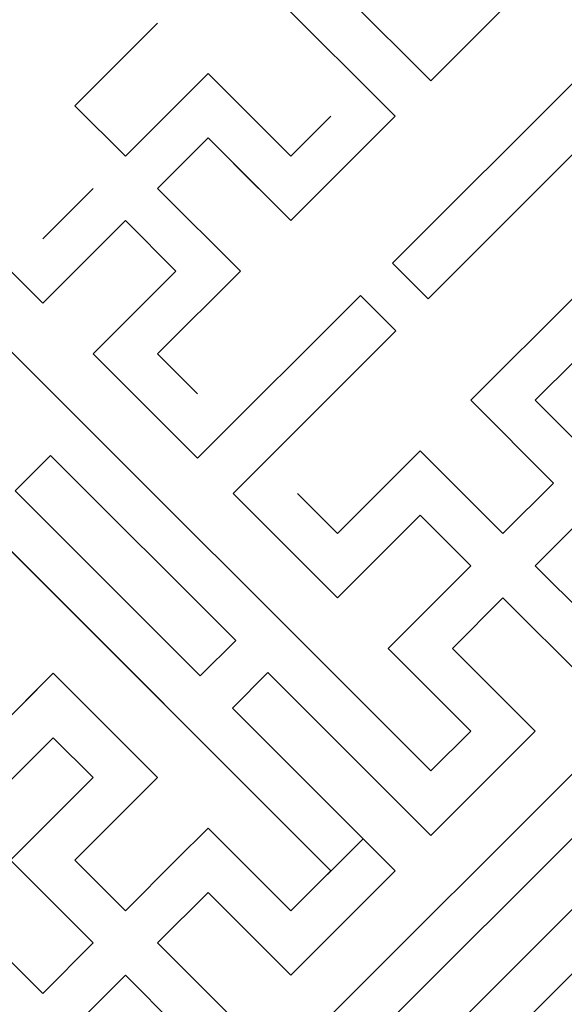
# Model space of a CAD drawing. Units: inches. Extents: x -107 to 20, y -1 to 44.
# Drawn here: x -102 to -100, y 38 to 41 of the extents above; entities that cross this region are included whole.
import ezdxf

# ---------------------------------------------------------------- set-up
doc = ezdxf.new("R2010")
doc.units = ezdxf.units.IN
doc.header["$MEASUREMENT"] = 0

msp = doc.modelspace()

# ---------------------------------------------------------------- linework, layer by layer
for p, q in [((-101.07364, 41.23425), (-100.55533, 40.71594)), ((-101.18677, 41.12111), (-100.66846, 40.6028)), ((-100.22299, 41.04828), (-100.55533, 40.71594)), ((-100.55533, 40.71594), (-100.22299, 41.04828)), ((-100.55533, 40.71594), (-100.22299, 41.04828)), ((-101.68847, 40.63639), (-101.42507, 40.89979)), ((-101.42507, 40.89979), (-101.68847, 40.63639)), ((-100.65786, 40.81847), (-100.55533, 40.71594)), ((-100.65786, 40.81847), (-100.55533, 40.71594)), ((-101.2642, 40.73892), (-101.36673, 40.63639)), ((-101.0008, 40.47552), (-101.2642, 40.73892)), ((-101.0008, 40.47552), (-101.2642, 40.73892)), ((-100.67695, 40.1347), (-100.08722, 40.72443)), ((-100.08722, 40.72443), (-100.67695, 40.1347)), ((-100.77099, 40.70533), (-100.66846, 40.6028)), ((-100.77099, 40.70533), (-100.66846, 40.6028)), ((-101.68847, 40.63639), (-101.5276, 40.47552)), ((-101.5276, 40.47552), (-101.36673, 40.63639)), ((-100.66846, 40.6028), (-101.0008, 40.27046)), ((-100.87352, 40.6028), (-101.0008, 40.47552)), ((-101.0008, 40.27046), (-100.66846, 40.6028)), ((-100.87352, 40.6028), (-101.0008, 40.47552)), ((-101.0008, 40.27046), (-100.66846, 40.6028)), ((-101.0008, 40.47552), (-100.87352, 40.6028)), ((-101.0008, 40.27046), (-100.66846, 40.6028)), ((-101.0008, 40.47552), (-100.87352, 40.6028)), ((-99.97409, 40.61129), (-100.56381, 40.02156)), ((-99.97409, 40.61129), (-100.56381, 40.02156)), ((-101.42507, 40.37299), (-101.2642, 40.53386)), ((-101.10333, 40.37299), (-101.2642, 40.53386)), ((-101.0008, 40.27046), (-101.2642, 40.53386)), ((-101.791, 40.21213), (-101.63013, 40.37299)), ((-101.791, 40.21213), (-101.63013, 40.37299)), ((-101.42507, 40.37299), (-101.16167, 40.1096)), ((-102.05439, 40.27046), (-101.791, 40.00707)), ((-101.791, 40.00707), (-102.05439, 40.27046)), ((-101.791, 40.00707), (-101.5276, 40.27046)), ((-101.791, 40.00707), (-101.5276, 40.27046)), ((-101.5276, 40.27046), (-101.36673, 40.1096)), ((-102.18167, 40.14318), (-100.55533, 38.51684)), ((-100.55533, 38.51684), (-102.18167, 40.14318)), ((-102.18167, 40.14318), (-100.55533, 38.51684)), ((-100.56381, 40.02156), (-100.67695, 40.1347)), ((-100.56381, 40.02156), (-100.67695, 40.1347)), ((-101.36673, 40.1096), (-101.63013, 39.8462)), ((-101.63013, 39.8462), (-101.36673, 40.1096)), ((-101.63013, 39.8462), (-101.36673, 40.1096)), ((-101.5276, 39.94873), (-101.36673, 40.1096)), ((-101.5276, 39.94873), (-101.36673, 40.1096)), ((-101.5276, 39.94873), (-101.36673, 40.1096)), ((-101.16167, 40.1096), (-101.42507, 39.8462)), ((-101.42507, 39.8462), (-101.16167, 40.1096)), ((-101.42507, 39.8462), (-101.16167, 40.1096)), ((-101.42507, 39.8462), (-101.16167, 40.1096)), ((-101.42507, 39.8462), (-101.16167, 40.1096)), ((-101.42507, 39.8462), (-101.16167, 40.1096)), ((-101.29779, 39.51386), (-100.77948, 40.03217)), ((-100.77948, 40.03217), (-101.29779, 39.51386)), ((-100.77948, 40.03217), (-101.29779, 39.51386)), ((-100.66634, 39.91903), (-100.77948, 40.03217)), ((-100.66634, 39.91903), (-100.77948, 40.03217)), ((-100.42805, 39.69771), (-100.09571, 40.03005)), ((-100.42805, 39.69771), (-100.09571, 40.03005)), ((-100.66634, 39.91903), (-101.18465, 39.40072)), ((-100.66634, 39.91903), (-101.18465, 39.40072)), ((-100.66634, 39.91903), (-101.18465, 39.40072)), ((-101.63013, 39.8462), (-101.29779, 39.51386)), ((-101.63013, 39.8462), (-101.29779, 39.51386)), ((-101.29779, 39.51386), (-101.63013, 39.8462)), ((-101.42507, 39.8462), (-101.29779, 39.71892)), ((-101.42507, 39.8462), (-101.29779, 39.71892)), ((-101.29779, 39.71892), (-101.42507, 39.8462)), ((-102.49987, 39.82499), (-100.87352, 38.19864)), ((-100.87352, 38.19864), (-102.49987, 39.82499)), ((-102.49987, 39.82499), (-100.87352, 38.19864)), ((-100.09571, 39.82499), (-100.22299, 39.69771)), ((-100.09571, 39.82499), (-100.22299, 39.69771)), ((-100.09571, 39.82499), (-100.22299, 39.69771)), ((-100.22299, 39.69771), (-100.09571, 39.82499)), ((-100.42805, 39.69771), (-100.16465, 39.43431)), ((-100.42805, 39.69771), (-100.16465, 39.43431)), ((-100.22299, 39.69771), (-99.95959, 39.43431)), ((-100.22299, 39.69771), (-99.95959, 39.43431)), ((-100.22299, 39.69771), (-99.95959, 39.43431)), ((-99.95959, 39.43431), (-100.22299, 39.69771)), ((-101.19526, 39.61639), (-101.29779, 39.51386)), ((-101.19526, 39.61639), (-101.29779, 39.51386)), ((-101.19526, 39.61639), (-101.29779, 39.51386)), ((-100.85231, 39.27344), (-100.58891, 39.53684)), ((-100.85231, 39.27344), (-100.58891, 39.53684)), ((-100.85231, 39.27344), (-100.58891, 39.53684)), ((-100.85231, 39.27344), (-100.58891, 39.53684)), ((-100.32552, 39.27344), (-100.58891, 39.53684)), ((-100.32552, 39.27344), (-100.58891, 39.53684)), ((-101.87903, 39.40921), (-101.76589, 39.52234)), ((-101.87903, 39.40921), (-101.76589, 39.52234)), ((-101.17617, 38.93262), (-101.76589, 39.52234)), ((-101.76589, 39.52234), (-101.17617, 38.93262)), ((-101.08212, 39.50325), (-101.18465, 39.40072)), ((-101.08212, 39.50325), (-101.18465, 39.40072)), ((-101.08212, 39.50325), (-101.18465, 39.40072)), ((-101.08212, 39.50325), (-101.18465, 39.40072)), ((-101.08212, 39.50325), (-101.18465, 39.40072)), ((-100.32552, 39.27344), (-100.16465, 39.43431)), ((-100.32552, 39.27344), (-100.16465, 39.43431)), ((-100.32552, 39.27344), (-100.16465, 39.43431)), ((-101.2893, 38.81948), (-101.87903, 39.40921)), ((-101.87903, 39.40921), (-101.2893, 38.81948)), ((-100.85231, 39.06838), (-101.18465, 39.40072)), ((-101.18465, 39.40072), (-100.85231, 39.06838)), ((-101.18465, 39.40072), (-100.85231, 39.06838)), ((-100.85231, 39.06838), (-101.18465, 39.40072)), ((-101.18465, 39.40072), (-100.85231, 39.06838)), ((-100.85231, 39.06838), (-101.18465, 39.40072)), ((-101.18465, 39.40072), (-100.85231, 39.06838)), ((-100.97959, 39.40072), (-100.85231, 39.27344)), ((-100.97959, 39.40072), (-100.85231, 39.27344)), ((-100.97959, 39.40072), (-100.85231, 39.27344)), ((-100.97959, 39.40072), (-100.85231, 39.27344)), ((-100.85231, 39.06838), (-100.58891, 39.33178)), ((-100.85231, 39.06838), (-100.58891, 39.33178)), ((-100.85231, 39.06838), (-100.58891, 39.33178)), ((-100.85231, 39.06838), (-100.58891, 39.33178)), ((-100.85231, 39.06838), (-100.58891, 39.33178)), ((-100.42805, 39.17091), (-100.58891, 39.33178)), ((-100.42805, 39.17091), (-100.58891, 39.33178)), ((-100.42805, 39.17091), (-100.58891, 39.33178)), ((-100.22299, 39.17091), (-100.06212, 39.33178)), ((-100.22299, 39.17091), (-100.06212, 39.33178)), ((-100.22299, 39.17091), (-100.06212, 39.33178)), ((-100.69144, 38.90751), (-100.42805, 39.17091)), ((-100.69144, 38.90751), (-100.42805, 39.17091)), ((-100.69144, 38.90751), (-100.42805, 39.17091)), ((-100.69144, 38.90751), (-100.42805, 39.17091)), ((-100.69144, 38.90751), (-100.42805, 39.17091)), ((-100.06212, 39.01005), (-100.22299, 39.17091)), ((-100.06212, 39.01005), (-100.22299, 39.17091)), ((-100.06212, 39.01005), (-100.22299, 39.17091)), ((-100.48638, 38.90751), (-100.32552, 39.06838)), ((-100.48638, 38.90751), (-100.32552, 39.06838)), ((-100.48638, 38.90751), (-100.32552, 39.06838)), ((-100.48638, 38.90751), (-100.32552, 39.06838)), ((-100.48638, 38.90751), (-100.32552, 39.06838)), ((-100.06212, 38.80498), (-100.32552, 39.06838)), ((-100.06212, 38.80498), (-100.32552, 39.06838)), ((-100.06212, 38.80498), (-100.32552, 39.06838)), ((-101.29779, 37.31476), (-99.67144, 38.9411)), ((-101.29779, 37.31476), (-99.67144, 38.9411)), ((-99.67144, 38.9411), (-101.29779, 37.31476)), ((-99.67144, 38.9411), (-101.29779, 37.31476)), ((-101.29779, 37.31476), (-99.67144, 38.9411)), ((-99.67144, 38.9411), (-101.29779, 37.31476)), ((-101.17617, 38.93262), (-101.2893, 38.81948)), ((-101.17617, 38.93262), (-101.2893, 38.81948)), ((-100.42805, 38.64412), (-100.69144, 38.90751)), ((-100.69144, 38.90751), (-100.42805, 38.64412)), ((-100.42805, 38.64412), (-100.69144, 38.90751)), ((-100.42805, 38.64412), (-100.69144, 38.90751)), ((-100.42805, 38.64412), (-100.69144, 38.90751)), ((-100.69144, 38.90751), (-100.42805, 38.64412)), ((-100.42805, 38.64412), (-100.69144, 38.90751)), ((-100.22299, 38.64412), (-100.48638, 38.90751)), ((-100.48638, 38.90751), (-100.22299, 38.64412)), ((-100.22299, 38.64412), (-100.48638, 38.90751)), ((-100.22299, 38.64412), (-100.48638, 38.90751)), ((-100.22299, 38.64412), (-100.48638, 38.90751)), ((-100.48638, 38.90751), (-100.22299, 38.64412)), ((-100.22299, 38.64412), (-100.48638, 38.90751)), ((-101.75741, 38.82797), (-102.27572, 38.30966)), ((-101.75741, 38.82797), (-102.27572, 38.30966)), ((-101.85994, 38.72543), (-101.75741, 38.82797)), ((-101.85994, 38.72543), (-101.75741, 38.82797)), ((-101.75741, 38.82797), (-101.42507, 38.49563)), ((-101.42507, 38.49563), (-101.75741, 38.82797)), ((-101.42507, 38.49563), (-101.75741, 38.82797)), ((-101.75741, 38.82797), (-101.42507, 38.49563)), ((-101.42507, 38.49563), (-101.75741, 38.82797)), ((-101.42507, 38.49563), (-101.75741, 38.82797)), ((-101.75741, 38.82797), (-101.42507, 38.49563)), ((-101.42507, 38.49563), (-101.75741, 38.82797)), ((-101.42507, 38.49563), (-101.75741, 38.82797)), ((-101.07364, 38.83009), (-101.18677, 38.71695)), ((-101.07364, 38.83009), (-101.18677, 38.71695)), ((-101.07364, 38.83009), (-101.18677, 38.71695)), ((-101.07364, 38.83009), (-101.18677, 38.71695)), ((-101.07364, 38.83009), (-101.18677, 38.71695)), ((-101.07364, 38.83009), (-100.55533, 38.31178)), ((-100.55533, 38.31178), (-101.07364, 38.83009)), ((-101.07364, 38.83009), (-100.55533, 38.31178)), ((-101.07364, 38.83009), (-100.55533, 38.31178)), ((-100.55533, 38.31178), (-101.07364, 38.83009)), ((-101.18677, 38.71695), (-100.66846, 38.19864)), ((-100.66846, 38.19864), (-101.18677, 38.71695)), ((-101.18677, 38.71695), (-100.66846, 38.19864)), ((-101.18677, 38.71695), (-100.66846, 38.19864)), ((-100.66846, 38.19864), (-101.18677, 38.71695)), ((-101.75741, 38.6229), (-103.38375, 36.99656)), ((-101.75741, 38.6229), (-103.38375, 36.99656)), ((-101.75741, 38.6229), (-103.38375, 36.99656)), ((-101.75741, 38.6229), (-103.38375, 36.99656)), ((-101.75741, 38.6229), (-101.63013, 38.49563)), ((-101.63013, 38.49563), (-101.75741, 38.6229)), ((-101.63013, 38.49563), (-101.75741, 38.6229)), ((-101.75741, 38.6229), (-101.63013, 38.49563)), ((-101.63013, 38.49563), (-101.75741, 38.6229)), ((-101.75741, 38.6229), (-101.63013, 38.49563)), ((-101.63013, 38.49563), (-101.75741, 38.6229)), ((-99.35325, 38.6229), (-100.97959, 36.99656)), ((-99.35325, 38.6229), (-100.97959, 36.99656)), ((-99.35325, 38.6229), (-100.97959, 36.99656)), ((-99.35325, 38.6229), (-100.97959, 36.99656)), ((-99.35325, 38.6229), (-100.97959, 36.99656)), ((-100.22299, 38.64412), (-100.55533, 38.31178)), ((-100.55533, 38.51684), (-100.42805, 38.64412)), ((-100.55533, 38.31178), (-100.22299, 38.64412)), ((-100.42805, 38.64412), (-100.55533, 38.51684)), ((-100.22299, 38.64412), (-100.55533, 38.31178)), ((-100.22299, 38.64412), (-100.55533, 38.31178)), ((-100.55533, 38.51684), (-100.42805, 38.64412)), ((-100.55533, 38.31178), (-100.22299, 38.64412)), ((-100.22299, 38.64412), (-100.55533, 38.31178)), ((-100.55533, 38.51684), (-100.42805, 38.64412)), ((-100.55533, 38.31178), (-100.22299, 38.64412)), ((-100.55533, 38.31178), (-100.22299, 38.64412)), ((-100.55533, 38.51684), (-100.42805, 38.64412)), ((-100.22299, 38.64412), (-100.55533, 38.31178)), ((-100.55533, 38.51684), (-100.42805, 38.64412)), ((-100.55533, 38.31178), (-100.22299, 38.64412)), ((-100.42805, 38.64412), (-100.55533, 38.51684)), ((-100.22299, 38.64412), (-100.55533, 38.31178)), ((-100.22299, 38.64412), (-100.55533, 38.31178)), ((-100.55533, 38.51684), (-100.42805, 38.64412)), ((-100.55533, 38.31178), (-100.22299, 38.64412)), ((-100.55533, 38.31178), (-100.22299, 38.64412)), ((-100.55533, 38.51684), (-100.42805, 38.64412)), ((-101.89353, 38.23223), (-101.63013, 38.49563)), ((-101.63013, 38.49563), (-101.89353, 38.23223)), ((-101.89353, 38.23223), (-101.63013, 38.49563)), ((-101.63013, 38.49563), (-101.89353, 38.23223)), ((-101.68847, 38.23223), (-101.42507, 38.49563)), ((-101.42507, 38.49563), (-101.68847, 38.23223)), ((-100.65786, 38.41431), (-100.55533, 38.31178)), ((-100.65786, 38.41431), (-100.55533, 38.31178)), ((-100.65786, 38.41431), (-100.55533, 38.31178)), ((-100.65786, 38.41431), (-100.55533, 38.31178)), ((-100.65786, 38.41431), (-100.55533, 38.31178)), ((-101.2642, 38.33476), (-101.36673, 38.23223)), ((-101.0008, 38.07136), (-101.2642, 38.33476)), ((-101.0008, 38.07136), (-101.2642, 38.33476)), ((-101.0008, 38.07136), (-101.2642, 38.33476)), ((-101.2642, 38.33476), (-101.0008, 38.07136)), ((-100.67695, 37.73054), (-100.08722, 38.32026)), ((-100.67695, 37.73054), (-100.08722, 38.32026)), ((-100.08722, 38.32026), (-100.67695, 37.73054)), ((-100.08722, 38.32026), (-100.67695, 37.73054)), ((-100.67695, 37.73054), (-100.08722, 38.32026)), ((-101.0008, 38.07136), (-100.77099, 38.30117)), ((-101.0008, 38.07136), (-100.77099, 38.30117)), ((-100.77099, 38.30117), (-100.66846, 38.19864)), ((-100.77099, 38.30117), (-100.66846, 38.19864)), ((-100.77099, 38.30117), (-100.66846, 38.19864)), ((-100.77099, 38.30117), (-100.66846, 38.19864)), ((-100.77099, 38.30117), (-100.66846, 38.19864)), ((-101.89353, 38.23223), (-101.63013, 37.96883)), ((-101.89353, 38.23223), (-101.63013, 37.96883)), ((-101.68847, 38.23223), (-101.5276, 38.07136)), ((-101.5276, 38.07136), (-101.36673, 38.23223)), ((-100.66846, 38.19864), (-101.0008, 37.8663)), ((-100.87352, 38.19864), (-101.0008, 38.07136)), ((-101.0008, 38.07136), (-100.87352, 38.19864)), ((-101.0008, 37.8663), (-100.66846, 38.19864)), ((-100.66846, 38.19864), (-101.0008, 37.8663)), ((-100.87352, 38.19864), (-101.0008, 38.07136)), ((-101.0008, 37.8663), (-100.66846, 38.19864)), ((-100.87352, 38.19864), (-101.0008, 38.07136)), ((-101.0008, 37.8663), (-100.66846, 38.19864)), ((-101.0008, 38.07136), (-100.87352, 38.19864)), ((-101.0008, 37.8663), (-100.66846, 38.19864)), ((-100.66846, 38.19864), (-101.0008, 37.8663)), ((-100.87352, 38.19864), (-101.0008, 38.07136)), ((-101.0008, 38.07136), (-100.87352, 38.19864)), ((-101.0008, 37.8663), (-100.66846, 38.19864)), ((-101.0008, 37.8663), (-100.66846, 38.19864)), ((-99.97409, 38.20713), (-100.56381, 37.6174)), ((-99.97409, 38.20713), (-100.56381, 37.6174)), ((-99.97409, 38.20713), (-100.56381, 37.6174)), ((-101.42507, 37.96883), (-101.2642, 38.1297)), ((-101.10333, 37.96883), (-101.2642, 38.1297)), ((-101.10333, 37.96883), (-101.2642, 38.1297)), ((-101.0008, 37.8663), (-101.2642, 38.1297)), ((-101.2642, 38.1297), (-101.10333, 37.96883)), ((-102.05439, 38.07136), (-101.791, 37.80796)), ((-102.05439, 38.07136), (-101.791, 37.80796)), ((-101.791, 37.80796), (-102.05439, 38.07136)), ((-101.791, 37.80796), (-101.63013, 37.96883)), ((-101.791, 37.80796), (-101.63013, 37.96883)), ((-101.42507, 37.96883), (-101.16167, 37.70543)), ((-101.791, 37.6029), (-101.5276, 37.8663)), ((-101.791, 37.6029), (-101.5276, 37.8663)), ((-101.5276, 37.8663), (-101.36673, 37.70543))]:
    msp.add_line(p, q)

doc.saveas('drawing.dxf')
